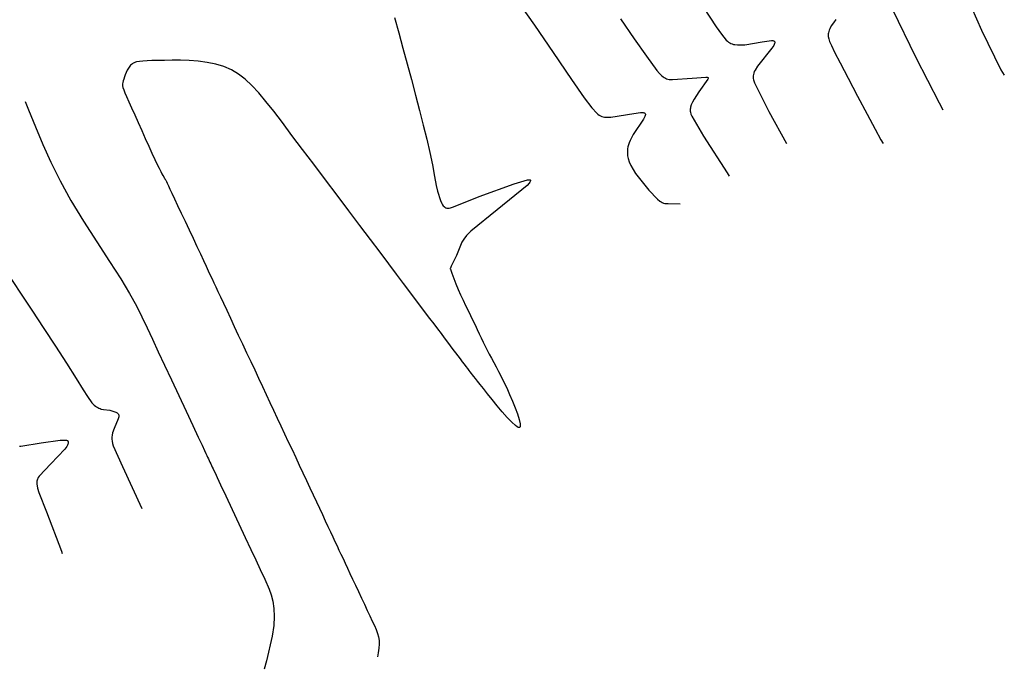
# Model space of a CAD drawing. Units: feet. Extents: x 5760627 to 5772291, y 2303777 to 2313381.
# Drawn here: x 5768891 to 5768943, y 2307625 to 2307659 of the extents above; entities that cross this region are included whole.
import ezdxf

# ---------------------------------------------------------------- set-up
doc = ezdxf.new("R2010")
doc.units = ezdxf.units.FT
doc.header["$MEASUREMENT"] = 0
doc.layers.add('T-CONT-MAJ', color=2, linetype='CONTINUOUS')
doc.layers.add('T-CONT-MIN', color=1, linetype='CONTINUOUS')

msp = doc.modelspace()

# ---------------------------------------------------------------- linework, layer by layer
at = {"layer": 'T-CONT-MAJ'}
for points in [[(5768933.785, 2307659.174), (5768933.657, 2307659.001), (5768933.547, 2307658.837), (5768933.463, 2307658.683), (5768933.432, 2307658.611), (5768933.41, 2307658.541), (5768933.395, 2307658.473), (5768933.387, 2307658.407), (5768933.386, 2307658.342), (5768933.39, 2307658.278), (5768933.412, 2307658.151), (5768933.456, 2307658.012), (5768933.549, 2307657.801), (5768933.723, 2307657.45), (5768934.012, 2307656.89), (5768934.432, 2307656.086), (5768934.926, 2307655.144), (5768935.423, 2307654.204), (5768935.85, 2307653.405), (5768936.153, 2307652.853), (5768936.27, 2307652.653)], [(5768891.226, 2307654.867), (5768891.399, 2307654.425), (5768891.758, 2307653.528), (5768892.142, 2307652.616), (5768892.569, 2307651.676), (5768893.058, 2307650.698), (5768893.628, 2307649.668), (5768894.286, 2307648.587), (5768894.982, 2307647.501), (5768895.656, 2307646.469), (5768896.245, 2307645.55), (5768896.705, 2307644.784), (5768897.061, 2307644.137), (5768897.352, 2307643.556), (5768897.622, 2307642.986), (5768897.904, 2307642.383), (5768898.209, 2307641.731), (5768898.54, 2307641.026), (5768898.899, 2307640.259), (5768899.284, 2307639.437), (5768899.669, 2307638.616), (5768900.021, 2307637.864), (5768900.308, 2307637.251), (5768900.508, 2307636.825), (5768900.634, 2307636.556), (5768900.71, 2307636.393), (5768900.76, 2307636.287), (5768900.804, 2307636.193), (5768900.845, 2307636.104), (5768900.886, 2307636.017), (5768900.927, 2307635.931), (5768900.967, 2307635.844), (5768901.008, 2307635.758), (5768901.048, 2307635.673), (5768901.086, 2307635.591), (5768901.127, 2307635.504), (5768901.19, 2307635.369), (5768901.301, 2307635.132), (5768901.484, 2307634.74), (5768901.755, 2307634.163), (5768902.085, 2307633.459), (5768902.437, 2307632.706), (5768902.775, 2307631.985), (5768903.069, 2307631.358), (5768903.327, 2307630.807), (5768903.565, 2307630.299), (5768903.799, 2307629.799), (5768904.034, 2307629.265), (5768904.136, 2307628.967), (5768904.219, 2307628.635), (5768904.275, 2307628.263), (5768904.295, 2307627.84), (5768904.272, 2307627.358), (5768904.199, 2307626.81), (5768903.899, 2307625.512), (5768903.772, 2307625.064)]]:
    msp.add_lwpolyline(points, dxfattribs=at)
at = {"layer": 'T-CONT-MIN'}
for points in [[(5768940.12, 2307661.602), (5768941.429, 2307658.616), (5768942.447, 2307656.52), (5768942.63, 2307656.252)], [(5768916.99, 2307660.276), (5768917.957, 2307658.863), (5768918.94, 2307657.427), (5768919.904, 2307656.019), (5768920.572, 2307655.048), (5768920.972, 2307654.523), (5768921.23, 2307654.25), (5768921.295, 2307654.195), (5768921.359, 2307654.148), (5768921.424, 2307654.109), (5768921.492, 2307654.079), (5768921.566, 2307654.056), (5768921.648, 2307654.042), (5768921.74, 2307654.035), (5768921.966, 2307654.044), (5768923.171, 2307654.241), (5768923.534, 2307654.287), (5768923.639, 2307654.286), (5768923.678, 2307654.281), (5768923.712, 2307654.274), (5768923.74, 2307654.264), (5768923.763, 2307654.25), (5768923.78, 2307654.232), (5768923.789, 2307654.207), (5768923.789, 2307654.174), (5768923.779, 2307654.131), (5768923.758, 2307654.078), (5768923.68, 2307653.934), (5768923.149, 2307653.131), (5768922.983, 2307652.825), (5768922.93, 2307652.702), (5768922.892, 2307652.592), (5768922.866, 2307652.489), (5768922.849, 2307652.386), (5768922.842, 2307652.278), (5768922.842, 2307652.157), (5768922.853, 2307652.021), (5768922.88, 2307651.868), (5768922.932, 2307651.697), (5768923.015, 2307651.508), (5768923.268, 2307651.086), (5768923.967, 2307650.216), (5768924.421, 2307649.735), (5768924.546, 2307649.633), (5768924.609, 2307649.593), (5768924.674, 2307649.561), (5768924.743, 2307649.536), (5768924.815, 2307649.519), (5768924.975, 2307649.503), (5768925.614, 2307649.497)], [(5768926.835, 2307659.801), (5768927.503, 2307658.781), (5768927.777, 2307658.395), (5768928.035, 2307658.089), (5768928.096, 2307658.031), (5768928.156, 2307657.982), (5768928.216, 2307657.942), (5768928.277, 2307657.909), (5768928.339, 2307657.882), (5768928.405, 2307657.863), (5768928.474, 2307657.848), (5768928.629, 2307657.834), (5768929.016, 2307657.846), (5768929.924, 2307657.987), (5768930.288, 2307658.054), (5768930.406, 2307658.066), (5768930.449, 2307658.066), (5768930.484, 2307658.063), (5768930.511, 2307658.056), (5768930.533, 2307658.046), (5768930.55, 2307658.033), (5768930.563, 2307658.017), (5768930.574, 2307657.998), (5768930.58, 2307657.975), (5768930.581, 2307657.946), (5768930.573, 2307657.91), (5768930.556, 2307657.864), (5768930.527, 2307657.808), (5768930.425, 2307657.655), (5768929.674, 2307656.71), (5768929.548, 2307656.514), (5768929.505, 2307656.43), (5768929.474, 2307656.352), (5768929.454, 2307656.279), (5768929.444, 2307656.209), (5768929.443, 2307656.141), (5768929.449, 2307656.073), (5768929.463, 2307656.002), (5768929.518, 2307655.839), (5768930.263, 2307654.332), (5768931.199, 2307652.657)], [(5768936.742, 2307659.726), (5768937.979, 2307657.172), (5768939.208, 2307654.796), (5768939.405, 2307654.427)], [(5768910.62, 2307659.269), (5768910.834, 2307658.472), (5768911.053, 2307657.66), (5768911.275, 2307656.838), (5768911.498, 2307656.015), (5768911.717, 2307655.198), (5768911.927, 2307654.398), (5768912.125, 2307653.623), (5768912.305, 2307652.882), (5768912.465, 2307652.184), (5768912.602, 2307651.535), (5768912.716, 2307650.934), (5768912.8, 2307650.453), (5768912.865, 2307650.164), (5768913.021, 2307649.67), (5768913.093, 2307649.511), (5768913.132, 2307649.446), (5768913.173, 2307649.391), (5768913.217, 2307649.347), (5768913.263, 2307649.312), (5768913.312, 2307649.288), (5768913.365, 2307649.272), (5768913.422, 2307649.266), (5768913.483, 2307649.268), (5768913.55, 2307649.28), (5768913.708, 2307649.328), (5768915.061, 2307649.877), (5768916.896, 2307650.549), (5768917.595, 2307650.747), (5768917.654, 2307650.756), (5768917.699, 2307650.759), (5768917.731, 2307650.755), (5768917.75, 2307650.744), (5768917.758, 2307650.727), (5768917.756, 2307650.703), (5768917.745, 2307650.672), (5768917.725, 2307650.633), (5768917.692, 2307650.586), (5768917.576, 2307650.454), (5768916.002, 2307649.174), (5768914.623, 2307648.06), (5768914.396, 2307647.831), (5768914.252, 2307647.646), (5768914.157, 2307647.48), (5768913.875, 2307646.789), (5768913.593, 2307646.217), (5768913.549, 2307646.124), (5768913.543, 2307646.106), (5768913.541, 2307646.09), (5768913.542, 2307646.076), (5768913.546, 2307646.062), (5768913.619, 2307645.848), (5768913.722, 2307645.571), (5768913.836, 2307645.289), (5768913.959, 2307645.006), (5768914.087, 2307644.722), (5768914.218, 2307644.441), (5768914.35, 2307644.164), (5768914.481, 2307643.893), (5768914.607, 2307643.631), (5768914.727, 2307643.379), (5768914.841, 2307643.137), (5768914.951, 2307642.904), (5768915.057, 2307642.677), (5768915.162, 2307642.457), (5768915.266, 2307642.241), (5768915.371, 2307642.028), (5768915.479, 2307641.817), (5768915.589, 2307641.607), (5768915.704, 2307641.393), (5768915.823, 2307641.172), (5768915.948, 2307640.94), (5768916.078, 2307640.694), (5768916.214, 2307640.429), (5768916.356, 2307640.142), (5768916.505, 2307639.829), (5768916.658, 2307639.491), (5768916.81, 2307639.138), (5768916.952, 2307638.79), (5768917.072, 2307638.464), (5768917.162, 2307638.179), (5768917.212, 2307637.953), (5768917.219, 2307637.868), (5768917.217, 2307637.834), (5768917.215, 2307637.819), (5768917.212, 2307637.805), (5768917.208, 2307637.793), (5768917.203, 2307637.783), (5768917.197, 2307637.774), (5768917.19, 2307637.766), (5768917.182, 2307637.76), (5768917.173, 2307637.756), (5768917.163, 2307637.754), (5768917.153, 2307637.753), (5768917.141, 2307637.754), (5768917.128, 2307637.756), (5768917.114, 2307637.761), (5768917.083, 2307637.774), (5768917.048, 2307637.794), (5768916.968, 2307637.852), (5768916.769, 2307638.033), (5768916.532, 2307638.283), (5768916.272, 2307638.579), (5768916.002, 2307638.899), (5768915.738, 2307639.223), (5768915.493, 2307639.529), (5768915.281, 2307639.795), (5768915.108, 2307640.013), (5768914.971, 2307640.186), (5768914.864, 2307640.321), (5768914.779, 2307640.429), (5768914.71, 2307640.518), (5768914.65, 2307640.596), (5768914.591, 2307640.672), (5768914.528, 2307640.754), (5768914.457, 2307640.849), (5768914.375, 2307640.956), (5768914.284, 2307641.076), (5768914.185, 2307641.208), (5768914.076, 2307641.352), (5768913.959, 2307641.508), (5768913.834, 2307641.674), (5768913.7, 2307641.851), (5768913.559, 2307642.038), (5768913.408, 2307642.238), (5768913.247, 2307642.452), (5768913.075, 2307642.68), (5768912.889, 2307642.926), (5768912.69, 2307643.19), (5768912.476, 2307643.475), (5768912.245, 2307643.781), (5768911.995, 2307644.112), (5768911.723, 2307644.474), (5768911.423, 2307644.872), (5768911.09, 2307645.312), (5768910.722, 2307645.802), (5768910.312, 2307646.346), (5768909.856, 2307646.95), (5768909.351, 2307647.62), (5768908.799, 2307648.352), (5768908.211, 2307649.132), (5768907.601, 2307649.941), (5768906.984, 2307650.759), (5768906.374, 2307651.568), (5768905.785, 2307652.35), (5768905.231, 2307653.085), (5768904.726, 2307653.755), (5768904.272, 2307654.35), (5768903.864, 2307654.872), (5768903.487, 2307655.323), (5768903.131, 2307655.71), (5768902.782, 2307656.035), (5768902.428, 2307656.305), (5768902.057, 2307656.522), (5768901.658, 2307656.693), (5768901.226, 2307656.821), (5768900.771, 2307656.913), (5768900.303, 2307656.974), (5768899.835, 2307657.009), (5768899.377, 2307657.026), (5768898.941, 2307657.029), (5768898.54, 2307657.024), (5768898.185, 2307657.017), (5768897.879, 2307657.01), (5768897.621, 2307657.001), (5768897.405, 2307656.989), (5768897.226, 2307656.97), (5768897.077, 2307656.941), (5768897.013, 2307656.922), (5768896.954, 2307656.899), (5768896.9, 2307656.873), (5768896.851, 2307656.842), (5768896.805, 2307656.807), (5768896.761, 2307656.767), (5768896.721, 2307656.722), (5768896.647, 2307656.621), (5768896.582, 2307656.508), (5768896.525, 2307656.389), (5768896.477, 2307656.268), (5768896.435, 2307656.15), (5768896.401, 2307656.04), (5768896.372, 2307655.944), (5768896.35, 2307655.864), (5768896.337, 2307655.794), (5768896.334, 2307655.76), (5768896.334, 2307655.725), (5768896.338, 2307655.687), (5768896.359, 2307655.597), (5768896.398, 2307655.48), (5768896.46, 2307655.324), (5768896.548, 2307655.119), (5768896.664, 2307654.855), (5768896.807, 2307654.531), (5768896.973, 2307654.159), (5768897.153, 2307653.754), (5768897.342, 2307653.335), (5768897.531, 2307652.916), (5768897.713, 2307652.514), (5768897.882, 2307652.147), (5768898.031, 2307651.828), (5768898.156, 2307651.566), (5768898.258, 2307651.357), (5768898.34, 2307651.195), (5768898.406, 2307651.071), (5768898.457, 2307650.978), (5768898.497, 2307650.91), (5768898.529, 2307650.858), (5768898.555, 2307650.816), (5768898.579, 2307650.775), (5768898.605, 2307650.727), (5768898.639, 2307650.661), (5768898.683, 2307650.57), (5768898.744, 2307650.443), (5768898.825, 2307650.271), (5768898.931, 2307650.045), (5768899.066, 2307649.758), (5768899.229, 2307649.409), (5768899.416, 2307649.01), (5768899.618, 2307648.579), (5768899.827, 2307648.132), (5768900.037, 2307647.685), (5768900.238, 2307647.256), (5768900.423, 2307646.861), (5768900.585, 2307646.514), (5768900.722, 2307646.222), (5768900.838, 2307645.975), (5768900.94, 2307645.757), (5768901.034, 2307645.556), (5768901.128, 2307645.355), (5768901.228, 2307645.141), (5768901.342, 2307644.899), (5768901.475, 2307644.615), (5768901.63, 2307644.283), (5768901.806, 2307643.908), (5768901.998, 2307643.499), (5768902.202, 2307643.063), (5768902.414, 2307642.609), (5768902.632, 2307642.145), (5768902.85, 2307641.68), (5768903.064, 2307641.222), (5768903.274, 2307640.775), (5768903.478, 2307640.338), (5768903.679, 2307639.91), (5768903.876, 2307639.49), (5768904.07, 2307639.074), (5768904.264, 2307638.661), (5768904.457, 2307638.249), (5768904.65, 2307637.836), (5768904.845, 2307637.422), (5768905.039, 2307637.006), (5768905.233, 2307636.592), (5768905.426, 2307636.181), (5768905.616, 2307635.774), (5768905.804, 2307635.373), (5768905.989, 2307634.979), (5768906.168, 2307634.595), (5768906.343, 2307634.222), (5768906.512, 2307633.861), (5768906.675, 2307633.513), (5768906.831, 2307633.18), (5768906.98, 2307632.864), (5768907.12, 2307632.564), (5768907.252, 2307632.283), (5768907.374, 2307632.022), (5768907.488, 2307631.779), (5768907.596, 2307631.548), (5768907.7, 2307631.325), (5768907.805, 2307631.103), (5768907.911, 2307630.875), (5768908.023, 2307630.636), (5768908.144, 2307630.379), (5768908.275, 2307630.099), (5768908.417, 2307629.795), (5768908.568, 2307629.473), (5768908.724, 2307629.14), (5768908.881, 2307628.805), (5768909.036, 2307628.475), (5768909.184, 2307628.158), (5768909.322, 2307627.863), (5768909.447, 2307627.596), (5768909.556, 2307627.359), (5768909.646, 2307627.147), (5768909.718, 2307626.952), (5768909.771, 2307626.764), (5768909.802, 2307626.576), (5768909.812, 2307626.379), (5768909.799, 2307626.165), (5768909.763, 2307625.926), (5768909.719, 2307625.719)], [(5768922.474, 2307659.197), (5768923.197, 2307658.158), (5768923.838, 2307657.244), (5768924.393, 2307656.494), (5768924.524, 2307656.34), (5768924.652, 2307656.212), (5768924.713, 2307656.16), (5768924.774, 2307656.118), (5768924.835, 2307656.083), (5768924.898, 2307656.057), (5768924.966, 2307656.037), (5768925.039, 2307656.024), (5768925.212, 2307656.014), (5768926.244, 2307656.09), (5768926.953, 2307656.146), (5768926.997, 2307656.144), (5768927.032, 2307656.139), (5768927.058, 2307656.13), (5768927.074, 2307656.116), (5768927.079, 2307656.095), (5768927.074, 2307656.067), (5768927.059, 2307656.029), (5768926.595, 2307655.364), (5768926.344, 2307654.982), (5768926.258, 2307654.823), (5768926.197, 2307654.684), (5768926.159, 2307654.562), (5768926.148, 2307654.507), (5768926.141, 2307654.455), (5768926.14, 2307654.405), (5768926.143, 2307654.356), (5768926.151, 2307654.306), (5768926.18, 2307654.204), (5768926.225, 2307654.09), (5768926.843, 2307653.04), (5768928.077, 2307651.126), (5768928.189, 2307650.954)], [(5768890.341, 2307645.766), (5768890.946, 2307644.851), (5768891.572, 2307643.907), (5768892.202, 2307642.956), (5768892.817, 2307642.021), (5768893.399, 2307641.125), (5768893.902, 2307640.333), (5768894.271, 2307639.732), (5768894.488, 2307639.38), (5768894.73, 2307639.053), (5768894.853, 2307638.929), (5768894.914, 2307638.879), (5768894.975, 2307638.836), (5768895.036, 2307638.799), (5768895.096, 2307638.769), (5768895.155, 2307638.744), (5768895.215, 2307638.725), (5768895.331, 2307638.7), (5768895.669, 2307638.661), (5768895.78, 2307638.636), (5768895.885, 2307638.601), (5768895.978, 2307638.56), (5768896.054, 2307638.516), (5768896.083, 2307638.493), (5768896.106, 2307638.47), (5768896.124, 2307638.445), (5768896.135, 2307638.417), (5768896.141, 2307638.387), (5768896.141, 2307638.352), (5768896.136, 2307638.312), (5768896.108, 2307638.214), (5768895.894, 2307637.699), (5768895.817, 2307637.468), (5768895.793, 2307637.36), (5768895.779, 2307637.254), (5768895.776, 2307637.146), (5768895.785, 2307637.034), (5768895.809, 2307636.917), (5768895.848, 2307636.79), (5768896.331, 2307635.702), (5768897.345, 2307633.503)], [(5768890.927, 2307636.778), (5768891.004, 2307636.777), (5768892.07, 2307636.954), (5768893.062, 2307637.091), (5768893.298, 2307637.096), (5768893.371, 2307637.091), (5768893.399, 2307637.086), (5768893.422, 2307637.078), (5768893.441, 2307637.068), (5768893.456, 2307637.054), (5768893.468, 2307637.036), (5768893.478, 2307637.014), (5768893.484, 2307636.988), (5768893.486, 2307636.956), (5768893.481, 2307636.918), (5768893.468, 2307636.874), (5768893.445, 2307636.823), (5768893.413, 2307636.764), (5768893.309, 2307636.621), (5768892.572, 2307635.854), (5768891.951, 2307635.194), (5768891.913, 2307635.137), (5768891.885, 2307635.086), (5768891.864, 2307635.038), (5768891.85, 2307634.992), (5768891.842, 2307634.946), (5768891.838, 2307634.901), (5768891.841, 2307634.803), (5768891.874, 2307634.579), (5768891.94, 2307634.342), (5768892.34, 2307633.329), (5768893.125, 2307631.27), (5768893.166, 2307631.139)]]:
    msp.add_lwpolyline(points, dxfattribs=at)

doc.saveas('drawing.dxf')
